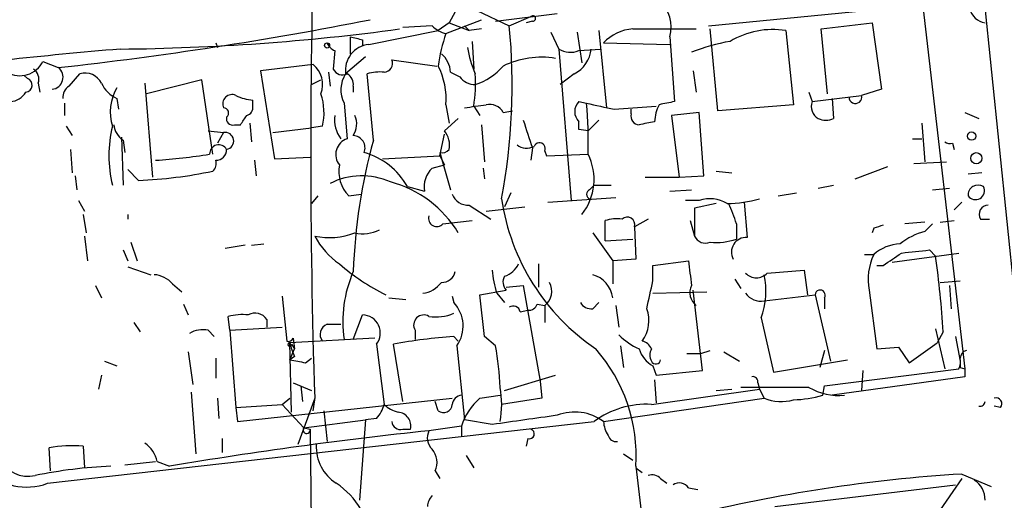
# Model space of a CAD drawing. Extents: x 3 to 894, y 10 to 879.
# Drawn here: x 74 to 128, y 737 to 764 of the extents above; entities that cross this region are included whole.
import ezdxf

# ---------------------------------------------------------------- set-up
doc = ezdxf.new("R2010")
doc.units = 0
doc.header["$MEASUREMENT"] = 0
doc.layers.add('MAIN', color=5, linetype='CONTINUOUS')

msp = doc.modelspace()

# ---------------------------------------------------------------- linework, layer by layer
at = {"layer": 'MAIN'}
for p, q in [((126.5767, 766.7413), (128.4393, 748.4533)), ((123.19, 766.4026), (125.73, 744.4739)), ((111.6753, 763.2699), (123.8673, 764.4553)), ((97.79, 764.0319), (97.4513, 763.4393)), ((98.9753, 764.1166), (100.7533, 763.2699)), ((99.9913, 763.5239), (103.378, 763.9473)), ((100.7533, 763.2699), (101.9387, 763.7779)), ((96.52, 763.2699), (94.9113, 763.1853)), ((97.4513, 763.4393), (96.8587, 763.0159)), ((97.282, 762.8466), (99.2293, 763.6086)), ((97.4513, 763.4393), (98.552, 763.0159)), ((98.298, 763.2699), (98.552, 763.0159)), ((102.0233, 763.5239), (101.6847, 763.4393)), ((117.856, 763.1006), (120.65, 763.4393)), ((120.65, 763.4393), (121.158, 759.7986)), ((92.0327, 762.6773), (92.0327, 761.7459)), ((93.0487, 762.2539), (96.8587, 763.0159)), ((99.2293, 763.1006), (98.552, 763.0159)), ((103.0393, 762.9313), (103.4627, 761.9999)), ((104.4787, 762.9313), (104.7327, 761.2379)), ((105.664, 763.0159), (106.0873, 758.7826)), ((107.5267, 763.1006), (110.998, 763.1006)), ((109.5587, 762.6773), (109.8127, 759.1213)), ((112.1833, 758.6133), (111.76, 763.1006)), ((115.9087, 763.0159), (116.332, 758.9519)), ((118.1947, 759.5446), (117.856, 763.1006)), ((84.6667, 762.3386), (84.7513, 762.0846)), ((92.71, 762.5079), (92.71, 762.1693)), ((98.7213, 762.4233), (98.806, 760.8993)), ((105.918, 762.3386), (109.5587, 762.2539)), ((91.186, 761.9153), (91.1013, 760.8993)), ((103.4627, 761.9999), (104.14, 753.7026)), ((104.5633, 761.9153), (105.7487, 761.9999)), ((75.184, 761.3226), (76.0307, 760.9839)), ((90.0007, 761.1533), (87.122, 760.8146)), ((92.8793, 761.5766), (91.7787, 760.6453)), ((94.3187, 761.4073), (96.774, 761.0686)), ((74.3373, 760.3913), (74.168, 760.5606)), ((76.6233, 759.9679), (77.216, 760.6453)), ((87.122, 760.8146), (87.884, 755.9886)), ((90.8473, 760.7299), (90.932, 759.9679)), ((93.3027, 757.0046), (92.964, 760.6453)), ((97.536, 760.7299), (98.044, 760.4759)), ((104.3093, 760.6453), (103.5473, 760.0526)), ((110.8287, 760.8146), (110.998, 759.6293)), ((74.93, 760.1373), (75.0147, 759.6293)), ((80.772, 760.1373), (81.1953, 754.9726)), ((83.9047, 760.3066), (80.8567, 759.5446)), ((84.4973, 756.2426), (83.9047, 760.3066)), ((89.916, 760.0526), (90.424, 760.3066)), ((92.202, 759.9679), (92.202, 759.6293)), ((117.1787, 759.6293), (117.348, 759.1213)), ((117.348, 759.1213), (120.0573, 759.4599)), ((121.158, 759.7986), (120.0573, 759.4599)), ((76.3693, 759.0366), (76.3693, 758.3593)), ((79.248, 759.2906), (79.3327, 758.6979)), ((86.6987, 758.8673), (86.6987, 759.2059)), ((91.694, 759.0366), (91.8633, 757.0893)), ((97.282, 758.9519), (97.4513, 757.9359)), ((104.5633, 759.1213), (104.9867, 759.0366)), ((116.332, 758.9519), (112.1833, 758.6133)), ((118.4487, 759.2906), (118.5333, 758.1899)), ((98.806, 758.8673), (99.1447, 758.3593)), ((100.4147, 758.5286), (100.9227, 758.6133)), ((106.5107, 758.6979), (108.7967, 758.8673)), ((107.442, 758.4439), (107.442, 758.6979)), ((111.1673, 758.5286), (109.6433, 758.3593)), ((109.6433, 758.3593), (110.0667, 754.9726)), ((111.4213, 755.0573), (111.1673, 758.5286)), ((125.73, 758.5286), (126.492, 758.1899)), ((85.6827, 757.8513), (86.0213, 757.8513)), ((86.5293, 757.9359), (86.614, 756.9199)), ((97.9593, 758.1899), (97.1973, 757.5126)), ((99.2293, 757.8513), (99.3987, 755.8193)), ((104.5633, 757.5973), (104.5633, 758.0206)), ((105.664, 758.1053), (105.0713, 757.5126)), ((123.3593, 757.9359), (123.5287, 755.8193)), ((76.454, 757.7666), (76.7927, 757.2586)), ((84.2433, 757.5126), (85.09, 757.4279)), ((85.09, 757.4279), (84.7513, 756.8353)), ((87.7993, 757.4279), (89.916, 757.6819)), ((90.5087, 757.7666), (89.916, 757.6819)), ((96.9433, 756.1579), (97.1973, 757.3433)), ((105.0713, 757.5126), (104.5633, 757.5973)), ((79.502, 757.1739), (79.5867, 754.5493)), ((79.5867, 757.0046), (79.6713, 756.3273)), ((122.8513, 757.0893), (123.3593, 757.0893)), ((125.0527, 756.8353), (125.1373, 756.4966)), ((76.708, 756.4966), (76.7927, 755.2266)), ((96.9433, 756.3273), (97.536, 754.2953)), ((102.0233, 756.5813), (101.9387, 755.9039)), ((102.7007, 756.4119), (102.7853, 756.1579)), ((102.7853, 756.1579), (105.0713, 756.2426)), ((86.7833, 755.9039), (86.868, 755.0573)), ((87.884, 755.9886), (89.8313, 756.0733)), ((93.8107, 755.9886), (96.9433, 756.1579)), ((96.9433, 756.1579), (97.1973, 755.6499)), ((122.936, 755.7346), (124.714, 755.8193)), ((80.4333, 754.8033), (79.8407, 755.3959)), ((96.52, 755.4806), (97.1973, 755.6499)), ((99.314, 755.4806), (99.3987, 754.8879)), ((112.0987, 755.3113), (112.9453, 755.2266)), ((119.7187, 754.8879), (121.4967, 755.5653)), ((126.6613, 755.2266), (125.8993, 755.1419)), ((76.962, 755.0573), (77.0467, 754.2953)), ((108.204, 754.9726), (110.0667, 754.9726)), ((110.0667, 754.9726), (111.4213, 755.0573)), ((91.948, 753.9566), (92.6253, 754.0413)), ((95.1653, 754.4646), (96.0967, 754.2106)), ((100.838, 754.1259), (100.4993, 753.3639)), ((105.156, 754.2953), (105.41, 754.5493)), ((105.41, 754.5493), (106.3413, 754.5493)), ((109.5587, 754.2106), (110.744, 754.2953)), ((115.4853, 753.9566), (116.5013, 754.1259)), ((117.6867, 754.3799), (118.5333, 754.5493)), ((123.952, 754.2953), (124.8833, 754.3799)), ((77.1313, 753.7026), (77.47, 753.1099)), ((90.2547, 753.9566), (89.916, 753.5333)), ((102.87, 753.6179), (106.5953, 753.8719)), ((111.1673, 753.7026), (110.4053, 753.7026)), ((112.0987, 753.5333), (110.9133, 753.2793)), ((113.6227, 753.6179), (113.792, 751.6706)), ((125.5607, 753.6179), (125.1373, 753.1946)), ((98.552, 753.4486), (99.7373, 752.6866)), ((99.4833, 753.1099), (101.6, 753.3639)), ((110.9133, 753.2793), (110.9133, 751.7553)), ((77.3853, 752.9406), (77.5547, 751.9246)), ((79.8407, 752.9406), (79.8407, 752.6866)), ((97.1127, 752.4326), (98.7213, 752.6019)), ((106.0027, 751.5013), (106.0027, 752.6019)), ((108.3733, 752.6866), (107.6113, 752.2633)), ((110.6593, 752.6019), (110.9133, 751.7553)), ((113.1993, 752.4326), (113.1993, 751.5859)), ((123.5287, 752.5173), (122.428, 752.4326)), ((123.5287, 752.0093), (123.952, 752.4326)), ((124.3753, 752.5173), (125.1373, 752.6019)), ((126.5767, 752.6866), (127.0847, 752.6866)), ((105.3253, 751.9246), (106.426, 750.4006)), ((107.6113, 752.2633), (107.696, 750.4853)), ((120.7347, 752.1786), (120.65, 751.9246)), ((77.47, 751.7553), (77.6393, 750.4006)), ((80.01, 751.4166), (80.3487, 750.4006)), ((106.0027, 751.5013), (107.5267, 751.5859)), ((79.5867, 750.9933), (79.8407, 750.4006)), ((86.2753, 751.2473), (85.1747, 751.0779)), ((86.614, 751.2473), (87.2913, 751.3319)), ((121.7507, 750.3159), (125.3913, 750.8239)), ((123.7827, 750.9933), (124.1213, 750.6546)), ((107.696, 750.4853), (106.426, 750.4006)), ((106.426, 750.4006), (106.426, 749.1306)), ((108.6273, 750.1466), (110.5747, 750.4006)), ((120.2267, 750.7393), (120.7347, 750.7393)), ((79.8407, 750.0619), (81.1107, 749.6386)), ((102.362, 750.2313), (102.362, 748.9613)), ((108.6273, 749.2999), (108.6273, 750.1466)), ((114.8927, 749.7233), (116.9247, 749.8926)), ((116.9247, 749.8926), (117.094, 748.5379)), ((120.904, 750.1466), (121.2427, 750.1466)), ((113.1147, 749.3846), (113.4533, 748.8766)), ((124.3753, 749.2153), (125.476, 749.2999)), ((78.0627, 749.0459), (78.4013, 748.3686)), ((82.296, 749.1306), (82.804, 748.7073)), ((99.1447, 748.5379), (100.584, 748.7919)), ((100.584, 748.9613), (101.5153, 749.0459)), ((101.5153, 749.0459), (102.4467, 743.7966)), ((108.6273, 748.6226), (111.5907, 748.7073)), ((111.3367, 744.3893), (110.8287, 748.7919)), ((120.4807, 748.7919), (120.904, 745.5746)), ((124.8833, 749.0459), (124.968, 747.7759)), ((88.3073, 748.4533), (88.5613, 745.9979)), ((94.1493, 748.3686), (95.0807, 748.2839)), ((97.6207, 748.4533), (97.7053, 748.1146)), ((99.3987, 746.2519), (99.1447, 748.5379)), ((100.076, 748.6226), (100.4993, 748.1146)), ((105.3253, 747.7759), (105.664, 748.1146)), ((114.7233, 748.1993), (117.5173, 748.5379)), ((117.5173, 748.5379), (118.364, 744.8973)), ((118.0253, 748.3686), (118.0253, 747.7759)), ((82.8887, 748.0299), (83.1427, 747.4373)), ((101.346, 747.6066), (101.7693, 747.6913)), ((102.2773, 748.0299), (102.7007, 747.9453)), ((102.7007, 747.9453), (102.7007, 747.0139)), ((106.5953, 747.9453), (106.7647, 746.7599)), ((85.4287, 746.5906), (85.344, 747.3526)), ((87.4607, 747.1833), (87.4607, 746.7599)), ((92.202, 746.0826), (92.71, 747.4373)), ((114.554, 747.2679), (115.2313, 744.3046)), ((80.1793, 747.0139), (80.518, 746.5059)), ((84.2433, 746.5906), (84.582, 746.2519)), ((85.4287, 746.5906), (88.3073, 746.7599)), ((85.4287, 746.5906), (85.7673, 742.3573)), ((90.7627, 746.9293), (91.5247, 746.9293)), ((95.5887, 746.5906), (95.5887, 746.0826)), ((124.1213, 746.6753), (124.6293, 744.4739)), ((124.5447, 746.5059), (124.206, 745.9133)), ((93.3873, 746.1673), (88.7307, 745.9133)), ((88.9, 746.1673), (88.9847, 745.5746)), ((97.7053, 746.2519), (97.9593, 745.9979)), ((99.9913, 745.7439), (99.3987, 746.2519)), ((125.222, 746.2519), (125.476, 744.8973)), ((83.1427, 745.4053), (83.3967, 743.6273)), ((88.8153, 742.1033), (88.7307, 745.9133)), ((88.7307, 744.9819), (88.9847, 745.5746)), ((88.8153, 745.8286), (88.9847, 745.5746)), ((93.472, 745.8286), (93.8953, 742.5266)), ((94.9113, 742.6959), (94.4033, 745.8286)), ((97.8747, 745.7439), (98.298, 741.6799)), ((106.8493, 745.7439), (107.0187, 744.5586)), ((111.252, 745.3206), (111.76, 745.4899)), ((112.522, 745.4053), (113.3687, 744.8973)), ((118.0253, 745.4899), (117.7713, 744.5586)), ((120.904, 745.5746), (122.0893, 745.6593)), ((122.0893, 745.6593), (122.682, 744.8126)), ((122.682, 744.8126), (124.206, 745.9133)), ((78.5707, 744.8973), (79.248, 744.6433)), ((84.6667, 745.0666), (84.6667, 743.9659)), ((88.9847, 745.1513), (88.7307, 744.9819)), ((89.5773, 744.8126), (89.916, 745.0666)), ((110.49, 745.3206), (111.252, 745.3206)), ((115.2313, 744.3046), (119.2953, 744.9819)), ((108.6273, 744.6433), (108.7967, 744.1353)), ((108.7967, 744.1353), (111.3367, 744.3893)), ((118.0253, 743.5426), (125.3913, 744.4739)), ((120.142, 744.3893), (120.0573, 743.2886)), ((125.476, 744.5586), (125.73, 744.4739)), ((125.73, 744.4739), (125.73, 744.0506)), ((78.4013, 744.1353), (78.232, 743.3733)), ((100.4993, 743.2886), (103.2933, 744.1353)), ((102.4467, 743.7966), (102.5313, 742.8653)), ((108.712, 743.8813), (108.7967, 742.6113)), ((125.73, 744.0506), (118.4487, 743.0346)), ((88.9, 743.7119), (89.916, 743.2886)), ((89.3233, 743.5426), (89.408, 742.6959)), ((108.5427, 742.5266), (114.4693, 743.3733)), ((112.0987, 743.2886), (112.9453, 743.3733)), ((117.1787, 743.4579), (113.4533, 743.4579)), ((114.3847, 743.7119), (114.4693, 743.3733)), ((114.4693, 743.3733), (114.7233, 742.8653)), ((117.9407, 743.0346), (118.0253, 743.5426)), ((83.312, 743.2039), (83.566, 739.8173)), ((84.7513, 742.8653), (84.836, 741.7646)), ((85.852, 741.5953), (97.6207, 742.8653)), ((88.3073, 742.5266), (88.7307, 742.8653)), ((90.0853, 742.8653), (89.154, 740.3253)), ((90.0007, 742.1879), (90.0853, 742.7806)), ((99.1447, 742.8653), (100.2453, 743.0346)), ((102.5313, 742.8653), (100.33, 742.5266)), ((105.918, 741.5953), (114.7233, 742.8653)), ((85.7673, 742.3573), (88.3073, 742.5266)), ((85.7673, 742.3573), (85.852, 741.5953)), ((88.3073, 742.5266), (89.4927, 741.2566)), ((90.5933, 742.1879), (90.7627, 740.4946)), ((96.8587, 742.1879), (96.6893, 742.6959)), ((127.6773, 742.3573), (127.3387, 742.4419)), ((89.4927, 741.2566), (92.8793, 741.6799)), ((92.8793, 741.6799), (92.5407, 737.2773)), ((93.472, 741.7646), (92.8793, 741.6799)), ((99.822, 741.4259), (98.298, 741.6799)), ((75.438, 738.2086), (105.41, 741.5953)), ((89.4927, 741.2566), (89.8313, 741.1719)), ((89.4927, 741.2566), (89.8313, 741.1719)), ((89.8313, 741.1719), (89.916, 734.4833)), ((94.9113, 741.1719), (95.3347, 741.1719)), ((98.1287, 741.3413), (96.3507, 741.0873)), ((98.1287, 741.3413), (98.1287, 740.7486)), ((85.0053, 740.6639), (85.0053, 739.9019)), ((101.7693, 740.6639), (101.6847, 740.2406)), ((75.6073, 738.8859), (75.5227, 740.1559)), ((77.3853, 740.2406), (77.47, 739.0553)), ((98.3827, 739.7326), (98.806, 739.0553)), ((107.0187, 739.8173), (107.5267, 739.4786)), ((79.6713, 739.2246), (81.3647, 739.3939)), ((81.4493, 739.3939), (82.1267, 739.1399)), ((107.696, 739.1399), (108.204, 734.8219)), ((107.696, 739.0553), (108.0347, 738.8013)), ((96.6893, 738.8859), (96.9433, 738.4626)), ((109.0507, 738.4626), (109.3893, 738.2086)), ((125.5607, 738.4626), (124.206, 736.5153)), ((125.5607, 738.7166), (127.1693, 738.0393)), ((110.5747, 737.9546), (111.0827, 737.8699)), ((115.316, 736.9386), (125.222, 738.1239))]:
    msp.add_line(p, q, dxfattribs=at)
for centre, radius in [((90.7626, 762.1975), 0.1411), ((126.0968, 757.2304), 0.2275), ((126.3544, 756.0204), 0.3085)]:
    msp.add_circle(centre, radius, dxfattribs=at)
for centre, radius, start, end in [((500.7581, 756.2849), 410.892, 178.128392, 181.871595), ((107.7664, 763.1956), 1.8658, 343.87111, 49.98761), ((102.0445, 763.6721), 0.1496, 261.85907, 135), ((127.0307, 764.5129), 1.0921, 196.57814, 259.44738), ((53.5705, 964.3677), 204.6202, 276.301787, 281.148203), ((97.6876, 764.4742), 1.6774, 225.88646, 256.00684), ((67.2024, 760.0169), 33.7082, 349.34998, 5.53793), ((78.3048, 884.7202), 122.7253, 270.519391, 277.697032), ((134.7272, 931.9409), 174.5651, 255.843203, 256.072354), ((105.0052, 760.0685), 8.2077, 160.21592, 173.00114), ((107.6841, 760.6892), 2.4165, 93.73459, 136.95691), ((115.2047, 758.5021), 4.5684, 81.13522, 120.86998), ((91.4821, 762.6347), 0.778, 202.37172, 247.62828), ((93.1984, 760.8301), 1.4317, 96.00209, 187.4164), ((114.9165, 751.0056), 11.6013, 100.20696, 111.07917), ((103.4059, 479.1759), 283.8395, 94.848117, 97.40949), ((96.0685, 760.6311), 1.4709, 3.85165, 49.28167), ((103.7816, 762.866), 5.3714, 188.36468, 204.4203), ((104.0976, 763.0583), 1.2342, 239.04182, 292.16778), ((103.5559, 762.1608), 1.6925, 296.43333, 354.54474), ((73.9354, 761.9296), 1.3883, 239.78367, 334.07355), ((89.0862, 760.0526), 1.431, 339.20683, 50.27901), ((93.8607, 761.2225), 0.4938, 274.01783, 21.97375), ((93.3537, 759.267), 3.9409, 355.41396, 27.20355), ((97.7053, 763.4817), 3.6282, 289.06967, 318.31046), ((102.5255, 756.7138), 4.8394, 80.8711, 115.85977), ((74.2949, 760.3489), 0.6695, 341.57317, 55.30106), ((75.6319, 760.4568), 0.661, 275.21719, 52.88912), ((77.4912, 759.6506), 1.0321, 28.13682, 105.46497), ((91.6093, 761.1534), 0.568, 206.57407, 296.56054), ((93.1436, 759.7669), 1.6231, 147.23614, 206.7387), ((91.5247, 760.0526), 0.6826, 352.87186, 60.26137), ((93.6412, 758.3587), 2.3848, 83.88347, 106.49719), ((89.9604, 760.1797), 8.9424, 351.56073, 2.98453), ((74.1998, 760.0209), 0.3952, 277.69333, 69.63405), ((79.841, 760.7303), 1.557, 202.38634, 247.61366), ((98.8766, 761.0829), 1.0304, 216.0936, 270.78406), ((73.3216, 760.2216), 1.1035, 274.38636, 327.53836), ((76.9622, 759.3752), 0.6828, 119.76049, 187.11773), ((81.4907, 758.5406), 2.6139, 149.09113, 197.22392), ((85.5556, 758.9943), 0.5115, 65.54956, 204.45044), ((86.8141, 761.4638), 2.2608, 242.41827, 267.07419), ((87.4663, 758.5127), 3.1325, 346.22105, 19.23316), ((119.7255, 759.3629), 0.3457, 177.94454, 16.29601), ((56.5697, 1055.1641), 299.3046, 278.014141, 278.243346), ((99.6669, 758.1195), 0.8524, 28.68181, 102.4384), ((105.1242, 758.5709), 0.7858, 135.54134, 224.45346), ((190.4248, 1139.8721), 390.3016, 257.355405, 257.584585), ((81.3066, 756.9213), 23.7744, 358.36413, 5.10458), ((111.168, 757.851), 2.4619, 153.43703, 176.04969), ((151.7345, 547.3858), 215.8457, 101.19923, 101.428439), ((118.1163, 758.8734), 0.8073, 162.11716, 237.84942), ((85.084, 758.4984), 0.2843, 308.0712, 88.79056), ((-40.7977, 842.7726), 152.626, 326.192707, 326.421911), ((86.2499, 758.7996), 0.4539, 284.03931, 8.5782), ((92.8443, 758.1214), 1.6753, 171.83604, 218.03006), ((91.2485, 757.8856), 1.1412, 326.67199, 24.52581), ((107.8841, 758.3122), 0.4613, 163.4114, 267.66421), ((80.179, 757.9357), 1.1035, 184.38636, 237.53836), ((85.5838, 758.1758), 0.3392, 163.06616, 286.94999), ((482.754, 884.3381), 401.5939, 198.320339, 198.549531), ((150.6175, 546.2419), 215.8849, 101.192759, 101.421922), ((118.11, 759.2066), 1.1013, 247.39574, 292.60426), ((85.7898, 756.1579), 6.9836, 166.68211, 193.31709), ((85.1747, 756.9622), 0.4713, 280.30593, 100.30376), ((96.3422, 756.7591), 1.1397, 346.68435, 41.38597), ((84.8235, 756.26), 0.4958, 28.49796, 182.01117), ((92.1565, 756.2211), 0.9164, 108.66035, 218.56216), ((92.1667, 756.5819), 0.6776, 337.93168, 87.01388), ((123.3658, 748.7241), 31.1826, 164.60046, 178.0082), ((101.7121, 757.4755), 0.9012, 233.55099, 296.05895), ((102.4044, 756.5389), 0.3225, 336.79908, 156.80608), ((124.9256, 757.3008), 0.4826, 232.12085, 285.27178), ((79.2067, 787.9167), 32.0855, 273.8565, 279.18451), ((84.6807, 756.4825), 0.5788, 268.61392, 1.39597), ((91.7831, 752.6001), 3.862, 28.86656, 74.81514), ((97.0704, 756.7926), 0.4824, 254.72196, 322.14898), ((102.309, 754.8575), 3.0901, 321.65959, 26.63056), ((84.1374, 755.7347), 0.5557, 310.36532, 17.72739), ((79.3766, 779.7672), 24.9862, 272.42383, 281.82603), ((93.3381, 755.2965), 1.9307, 169.45308, 223.94655), ((97.5356, 754.4365), 1.4565, 134.20725, 188.92232), ((92.6701, 751.2802), 3.7773, 65.54236, 117.39605), ((92.6678, 748.7499), 6.1708, 30.96216, 75.29694), ((98.5033, 754.4001), 0.9527, 202.12303, 272.92998), ((105.2619, 754.0413), 0.2752, 112.63268, 247.36732), ((126.4497, 753.9988), 0.5521, 57.53916, 184.38438), ((126.3022, 754.2447), 0.4953, 215.56726, 26.35811), ((112.2505, 755.5534), 12.0506, 188.42744, 235.9014), ((111.7459, 751.9668), 1.8297, 58.88856, 108.43495), ((112.3953, 761.9554), 8.4273, 272.01287, 284.24715), ((106.393, 750.4468), 7.0901, 16.26509, 25.80609), ((127.0169, 752.9406), 0.5083, 91.9054, 209.9854), ((96.7702, 752.7135), 0.443, 161.25013, 320.64325), ((106.6799, 750.3184), 2.3818, 83.87578, 106.51837), ((107.2149, 752.3826), 0.4139, 343.25038, 132.73834), ((90.8975, 755.5912), 3.9209, 258.04496, 290.75068), ((92.7099, 754.0424), 2.1597, 258.69943, 295.54821), ((163.3162, 625.2559), 133.8752, 108.317001, 108.54617), ((124.5238, 748.326), 3.8154, 105.1184, 128.01578), ((93.9677, 753.8423), 4.4078, 208.26043, 235.00798), ((111.506, 752.0093), 0.6448, 203.19742, 293.19742), ((112.0985, 754.7414), 3.342, 264.18671, 289.23139), ((113.7293, 750.8733), 0.7998, 85.50349, 209.02329), ((122.2922, 749.0006), 2.3343, 92.90249, 131.85348), ((-47.5896, 1004.5082), 305.2936, 303.574185, 303.803347), ((80.6707, 1131.9085), 383.3471, 276.228078, 276.457261), ((449.3556, 792.0509), 341.3316, 187.00887, 187.238038), ((123.529, 749.3846), 3.1054, 154.1355, 191.00309), ((67.134, 742.7427), 57.5339, 3.750302, 7.904201), ((99.421, 759.4507), 12.194, 229.11809, 243.49967), ((98.4667, 747.0563), 6.8423, 156.28782, 188.18126), ((97.0632, 749.9562), 0.7418, 267.27994, 348.46739), ((104.039, 750.0756), 4.221, 182.48484, 200.13503), ((100.1064, 750.7631), 1.2714, 288.0003, 335.27522), ((114.3, 750.2878), 0.8185, 223.60403, 316.39597), ((81.181, 748.1706), 1.4713, 40.72801, 86.14189), ((95.8681, 750.0364), 1.4211, 275.81169, 324.7051), ((101.0314, 749.2273), 0.6243, 148.45863, 224.22122), ((102.0717, 748.7315), 1.0069, 308.66159, 28.71855), ((104.9259, 748.1804), 1.5119, 7.15087, 74.6824), ((-272.5419, 833.1879), 390.2911, 347.358986, 347.588169), ((110.7151, 748.7334), 4.1091, 339.10565, 12.72602), ((111.5456, 748.6513), 0.8935, 153.79057, 232.20151), ((117.7941, 748.5217), 0.2773, 326.48758, 176.65053), ((96.3626, 746.8273), 1.8601, 324.37889, 43.79326), ((105.2407, 748.4532), 0.6826, 209.73863, 277.11981), ((114.5479, 749.2092), 1.025, 214.90868, 279.85288), ((100.965, 747.536), 0.3875, 10.49794, 123.11188), ((101.8371, 748.1399), 0.4537, 261.40554, 345.96988), ((106.5393, 747.1187), 1.8688, 323.1485, 20.58978), ((86.1484, 744.0932), 3.3572, 84.9366, 103.86322), ((86.8172, 746.7685), 0.7655, 32.80582, 119.11639), ((92.6888, 746.4424), 0.9951, 321.91392, 88.77929), ((96.0664, 746.8749), 0.5559, 59.24129, 210.75871), ((96.7317, 749.8079), 2.4847, 261.1795, 293.069), ((83.9469, 745.2362), 1.3865, 77.65587, 121.26638), ((90.9849, 746.3684), 0.6034, 111.61095, 217.88415), ((88.6459, 746.2521), 0.2679, 251.5921, 341.54476), ((99.765, 717.0943), 29.2303, 94.04068, 100.5696), ((109.4644, 749.0601), 3.8348, 225.25144, 245.35499), ((107.9183, 745.3417), 0.6664, 20.45542, 79.94122), ((88.7165, 745.8145), 0.0998, 81.82119, 8.12198), ((91.6449, 746.4614), 2.9653, 190.6517, 206.21941), ((86.0948, 743.0427), 14.1566, 1.68067, 10.99998), ((98.7645, 739.6783), 8.9477, 356.55033, 41.22147), ((109.4228, 746.0716), 1.6349, 197.69794, 240.88413), ((109.1774, 745.2359), 0.7194, 151.91393, 208.07905), ((125.9173, 745.0607), 0.4413, 103.44422, 179.23402), ((131.4799, 956.5518), 215.8456, 258.576783, 258.805961), ((108.7852, 745.0089), 0.2669, 204.71218, 354.19327), ((124.5457, 744.8971), 0.9456, 333.41327, 10.32598), ((210.1259, 744.7279), 84.6501, 179.885341, 180.114592), ((114.0883, 743.7542), 0.2994, 351.87802, 98.12198), ((95.5464, 742.5266), 4.7903, 348.78953, 11.21047), ((118.8278, 746.3537), 3.3325, 240.33936, 275.13388), ((98.2132, 742.4421), 0.5985, 98.11656, 171.88344), ((101.3881, 740.269), 3.4313, 130.8295, 161.78947), ((115.6561, 745.2632), 2.5729, 248.74361, 285.22992), ((116.0738, 749.6374), 6.8617, 272.15651, 285.78792), ((127.4445, 742.569), 0.3146, 317.71774, 109.65015), ((92.2699, 742.931), 1.675, 315.86354, 346.02847), ((95.0617, 743.7287), 1.675, 225.86354, 256.02847), ((97.155, 742.5478), 0.4662, 230.53591, 357.39353), ((108.2345, 737.8289), 4.7078, 86.2464, 126.86698), ((126.5629, 742.7002), 0.2679, 254.65108, 359.08009), ((94.602, 741.351), 0.7543, 346.26406, 85.79587), ((228.5989, -147.3124), 898.0196, 98.01551, 98.2446948), ((104.3386, 739.4433), 2.6694, 53.72424, 111.09114), ((119.9514, 515.7853), 226.5347, 95.980004, 99.611745), ((89.6408, 741.1296), 0.1951, 139.38596, 12.51925), ((94.7797, 741.6141), 0.4614, 182.33528, 286.57316), ((97.1335, 740.6956), 0.8753, 153.41739, 225.4999), ((101.854, 740.9179), 0.2678, 251.55828, 71.55828), ((107.4426, 741.6802), 1.527, 183.18732, 213.68486), ((106.6122, 740.9432), 0.4537, 194.01787, 278.59446), ((76.793, 732.7437), 7.5203, 85.48267, 99.72485), ((79.8414, 739.0557), 1.6431, 11.87824, 55.50333), ((92.5405, 740.2134), 2.3731, 177.29735, 237.65065), ((95.7155, 739.3516), 1.0794, 334.44149, 41.81559), ((74.379, 740.3353), 1.7456, 206.24653, 282.63027), ((74.2923, 741.2773), 3.2756, 224.76623, 290.47313), ((79.9435, 713.4999), 25.6608, 92.3098, 101.65236), ((108.585, 738.0392), 0.6294, 42.27614, 109.65566), ((130.8593, 653.7177), 85.1639, 93.567047, 103.77933), ((89.0288, 734.7677), 4.1068, 1.9382, 56.91396), ((110.0706, 737.6352), 0.5968, 32.35853, 125.03213), ((125.6174, 737.3338), 1.2146, 357.33382, 59.27328), ((97.2235, 736.879), 0.9594, 137.16267, 176.43819)]:
    msp.add_arc(centre, radius, start, end, dxfattribs=at)

doc.saveas('drawing.dxf')
